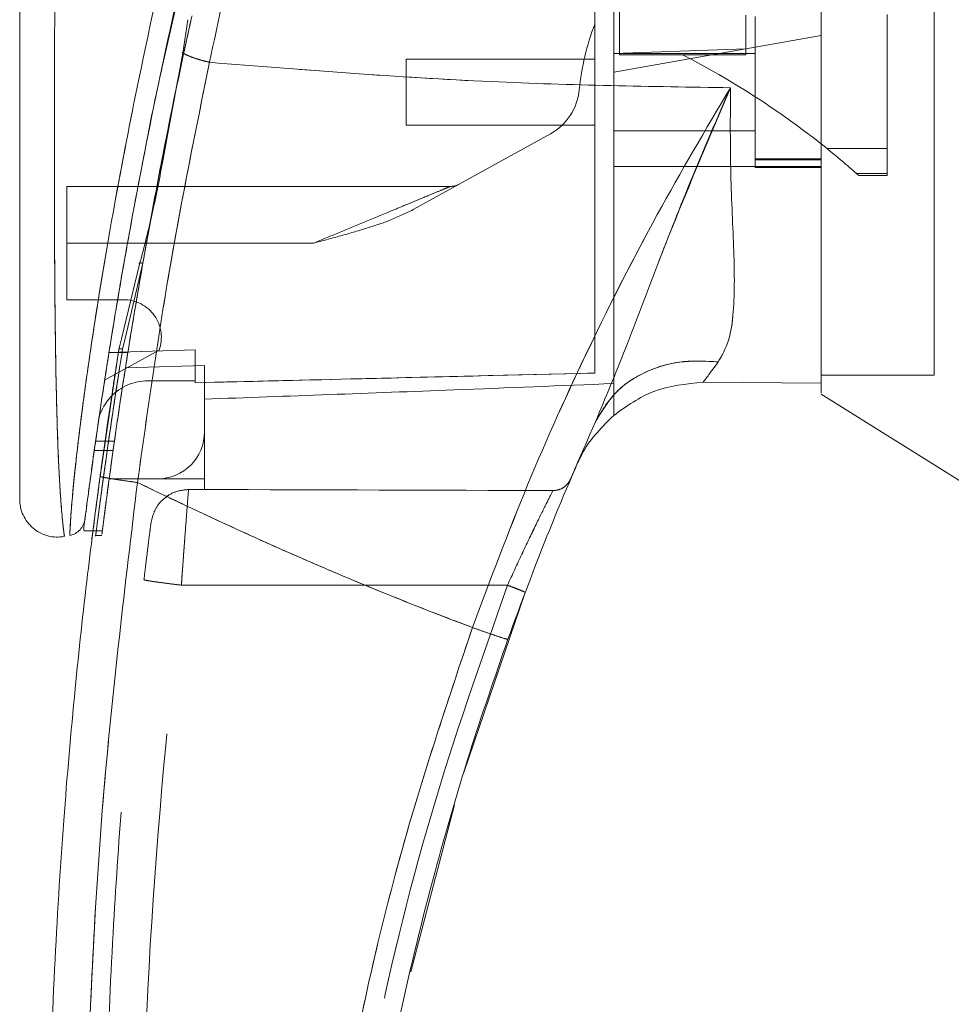
# Model space of a CAD drawing. Units: inches. Extents: x 0 to 23.4, y 0 to 16.5.
# Drawn here: x 11.6 to 11.8, y 7.6 to 7.9 of the extents above; entities that cross this region are included whole.
import ezdxf

# ---------------------------------------------------------------- set-up
doc = ezdxf.new("R2010")
doc.units = ezdxf.units.IN
doc.header["$MEASUREMENT"] = 0
doc.linetypes.add('HIDDEN', pattern=[0.07500000000000001, 0.05, -0.025])

msp = doc.modelspace()

# ---------------------------------------------------------------- linework, layer by layer
at = {"color": 7, "linetype": 'HIDDEN', "lineweight": 0}
for p, q in [((11.6594345017, 7.862984202), (11.6648750447, 7.8871279104)), ((11.8385280618, 7.7915352883), (11.8385280618, 7.8799361998)), ((11.7654746934, 7.8772405295), (11.7654746934, 7.8657881623)), ((11.8275919288, 7.8440438109), (11.8275919288, 7.8751803706)), ((11.7947835298, 7.8750143172), (11.7947835298, 7.8671882071)), ((11.7969707564, 7.874649899), (11.7969707564, 7.8396542734)), ((11.8122813426, 7.8702735436), (11.7969707564, 7.8675738742)), ((11.6644815982, 7.8663770143), (11.6642552882, 7.8663730772)), ((11.7969707564, 7.8675738742), (11.7641623575, 7.8617888683)), ((11.7947835298, 7.8671882071), (11.7641623575, 7.8660944749)), ((11.7969707564, 7.8661197153), (11.7641623575, 7.8661197153)), ((11.7947835298, 7.867268343), (11.7947835298, 7.8657881623)), ((11.7160433724, 7.8648073793), (11.7160433724, 7.8494967931)), ((11.7597879043, 7.8648073793), (11.7160433724, 7.8648073793)), ((11.7654746934, 7.8657881623), (11.7801291116, 7.8657881623)), ((11.7947835298, 7.8657881623), (11.7801291116, 7.8657881623)), ((11.7160433724, 7.8494967931), (11.7597879043, 7.8494967931)), ((11.7641623575, 7.8481844572), (11.7969707564, 7.8481844572)), ((11.660478842, 7.8468700839), (11.6594386868, 7.8418010178)), ((11.6596478775, 7.8416282534), (11.6605952485, 7.8467095502)), ((11.7494635613, 7.847480728), (11.7176460026, 7.8299012725)), ((11.8136513258, 7.8440438109), (11.8275919288, 7.8440438109)), ((11.8275919288, 7.8440438109), (11.8275919288, 7.8382909024)), ((11.8122813426, 7.841722029), (11.7969707564, 7.841722029)), ((11.7969707564, 7.8414922784), (11.8122813426, 7.8414922784)), ((11.7641623575, 7.8399166023), (11.7969707564, 7.8399166023)), ((11.8122813426, 7.8399166023), (11.7969707564, 7.8399166023)), ((11.7969707564, 7.8396542734), (11.8122813426, 7.8396542734)), ((11.8122813426, 7.8399166023), (11.8122813429, 7.7896974917)), ((11.8275919288, 7.8382909024), (11.820465466, 7.8382909024)), ((11.820465466, 7.8382909024), (11.8210044943, 7.8378124701)), ((11.8210044943, 7.8378124701), (11.8275919288, 7.8378124701)), ((11.8275919288, 7.8382909024), (11.8275919288, 7.8378124701)), ((11.7262526962, 7.8352798203), (11.6373032149, 7.8352798203)), ((11.6373032149, 7.8221564607), (11.6373032149, 7.8352798203)), ((11.654926104, 7.8174725281), (11.6569495135, 7.8283813144)), ((11.694582905, 7.8221564607), (11.6373032149, 7.8221564607)), ((11.6373032149, 7.8221564607), (11.6373032149, 7.8090331011)), ((11.694582905, 7.8221564607), (11.6513945185, 7.8221564607)), ((11.654926104, 7.8174725281), (11.6508170005, 7.8000646518)), ((11.6373032149, 7.8090331011), (11.6504825068, 7.8090331011)), ((11.6508170005, 7.8000646518), (11.6502465276, 7.7976478904)), ((11.6493826062, 7.7974703182), (11.6496265532, 7.7984747328)), ((11.6587232811, 7.7973459979), (11.6460786725, 7.7903597506)), ((11.6514606249, 7.7967860118), (11.6470861717, 7.7967860118)), ((11.6670494966, 7.7973817682), (11.647086224, 7.7967863412)), ((11.6470867938, 7.7967899168), (11.651461247, 7.7967899168)), ((11.6670494966, 7.7973855571), (11.6470868213, 7.7967900903)), ((11.6488250753, 7.7938969419), (11.649382605, 7.7974703109)), ((11.6670494966, 7.7973817682), (11.6670494966, 7.7902229524)), ((11.6670494966, 7.7902229524), (11.6670494966, 7.7973817682)), ((11.6692367232, 7.7937450594), (11.6508991049, 7.7932301206)), ((11.6692367232, 7.7784119287), (11.6692367232, 7.7937450594)), ((11.8122813426, 7.7915352883), (11.8385280618, 7.7915352883)), ((11.6561133636, 7.7902229524), (11.6670494966, 7.7902229524)), ((11.6670494966, 7.7902229524), (11.6670494966, 7.7897762023)), ((11.7641623575, 7.7822018767), (11.7641623575, 7.7895816732)), ((11.6692367232, 7.7784119287), (11.6692367232, 7.7674757958)), ((11.6483516602, 7.7762247038), (11.643977207, 7.7762247038)), ((11.6436660715, 7.7740374772), (11.6480405247, 7.7740374772)), ((11.7562302066, 7.7720176143), (11.7553295783, 7.7702305157)), ((11.6471296386, 7.7674757958), (11.6583005902, 7.7674757958)), ((11.6692367232, 7.7674757958), (11.6583005902, 7.7674757958)), ((11.6692367232, 7.7674757958), (11.6692367232, 7.7650306748)), ((11.6597021196, 7.7627811171), (11.6609747829, 7.7637359731)), ((11.6655321863, 7.7650307673), (11.6692367232, 7.7650306748)), ((11.6434133273, 7.7554757176), (11.6456006159, 7.7554757176)), ((11.6439223661, 7.7543524362), (11.6454474109, 7.7543524362)), ((11.6638746624, 7.742842875), (11.7395261238, 7.7428409924))]:
    msp.add_line(p, q, dxfattribs=at)
at = {"color": 7, "linetype": 'Continuous', "lineweight": 15}
for p, q in [((11.6654067953, 7.8739435022), (11.6642283424, 7.8661959259)), ((11.6642283424, 7.8661959259), (11.6605952485, 7.8467095502)), ((11.8122916922, 7.8451293655), (11.8136513258, 7.8440438109)), ((11.654198065, 7.8172972307), (11.6499879039, 7.7999625387)), ((11.6493826062, 7.7974703182), (11.6450209809, 7.7680515069)), ((11.7848918463, 7.7898851977), (11.8122813432, 7.7896974917)), ((11.8122813432, 7.7896974917), (11.7848918521, 7.7898851977)), ((11.8122813426, 7.787156263), (11.8472769682, 7.7652885692)), ((11.6412851697, 7.7563301303), (11.6412851697, 7.7556171203)), ((11.6412851697, 7.7554757176), (11.6434133273, 7.7554757176)), ((11.7294349932, 7.6994059691), (11.7436188688, 7.7411820477)), ((11.7170709724, 7.6531996792), (11.7272571245, 7.6919017742))]:
    msp.add_line(p, q, dxfattribs=at)
at = {"color": 8, "linetype": 'Continuous', "lineweight": 15}
for p, q in [((11.6605952485, 7.8467095502), (11.6596478775, 7.8416282534)), ((11.6513945185, 7.8221564607), (11.6373032149, 7.8221564607)), ((11.6499879039, 7.7999625387), (11.6493826062, 7.7974703182))]:
    msp.add_line(p, q, dxfattribs=at)
at = {"color": 7, "linetype": 'HIDDEN', "lineweight": 0}
for centre, radius, start, end in [((11.8149421481, 7.8518337401), 0.059055118110237, 159.0583967888, 174.3279606244), ((11.691517855, 7.6924685129), 0.1946577911587822, 51.6515931818, 62.9211949845), ((11.7431170621, 7.8589674383), 0.0131233595800542, 298.9210012135, 354.3279606244), ((11.691517855, 7.6924685129), 0.1946577911587807, 48.5143602366, 51.1394860448), ((11.7262526962, 7.8396542735), 0.0043744531933516, 270, 298.9210012135), ((11.6504825068, 7.8002841947), 0.0087489063867023, 340.3766237672, 90), ((11.6561133636, 7.7784119287), 0.0118110236220474, 90, 136.285242421), ((11.6583005902, 7.7784119287), 0.0109361329833764, 270, 0)]:
    msp.add_arc(centre, radius, start, end, dxfattribs=at)
at = {"color": 7, "linetype": 'Continuous', "lineweight": 15}
for centre, radius, start, end in [((11.6561133636, 7.7784119287), 0.0118110236220494, 136.285242421, 163.7194762092), ((12.3984580705, 7.4940724712), 0.6999125109361335, 156.7614146377, 157.0041174294)]:
    msp.add_arc(centre, radius, start, end, dxfattribs=at)
at = {"color": 7, "linetype": 'HIDDEN', "lineweight": 0}
msp.add_ellipse((11.4777617046, 7.7434200557), major_axis=(1.253014499517256, -3.119120880068493e-05), ratio=0.0174557166, start_param=1.351732473559469, end_param=1.417384202993902, dxfattribs=at)
at = {"color": 7, "linetype": 'Continuous', "lineweight": 15}
for points, knots in [([(11.81228134260589, 7.78739335594221), (11.81228134260589, 7.787374613003269), (11.81228134260589, 7.787303588736368), (11.81228134260589, 7.790945456647205), (11.81228134260589, 7.797492616294229), (11.81228134260591, 7.80632612938731), (11.81228134260573, 7.818596743845455), (11.81228134260667, 7.837513793662919), (11.81228134260563, 7.862092317245787), (11.81228134260593, 7.888643328960559), (11.81228134260588, 7.912704108975769), (11.81228134260589, 7.933788959408432), (11.81228134260589, 7.955172819437506), (11.81228134260589, 7.980323858572245), (11.81228134260589, 8.003565468273814), (11.81228134260589, 8.024478672528886), (11.81228134260589, 8.038609695442128), (11.81228134260589, 8.04711067150152), (11.81228134260589, 8.050743421718424)], [0, 0, 0, 0, 0.0186806193029134, 0.0707881136233297, 0.1082303664085666, 0.1467181347316018, 0.2060979821000007, 0.2670498805341548, 0.3655818979061269, 0.4667433282261196, 0.534697658661728, 0.6031382011936978, 0.673057126829812, 0.7434755598906463, 0.8499752422943629, 0.9043454080470942, 0.9591236068379433, 1, 1, 1, 1]), ([(11.81228134291732, 7.789697491726131), (11.81228134278613, 7.791045274669652), (11.81228134251811, 7.79379882791966), (11.81228134262488, 7.799955617614091), (11.81228134259431, 7.809463390582023), (11.81228134260944, 7.822729130758957), (11.812281342605, 7.840213698288731), (11.81228134260608, 7.856264682365833), (11.81228134260586, 7.872370479611666), (11.81228134260593, 7.887465599720687), (11.81228134260591, 7.901602046675533), (11.81228134260592, 7.916735624152418), (11.81228134260591, 7.933231777971344), (11.81228134260591, 7.950706421806499), (11.81228134260591, 7.964800987442115), (11.81228134260592, 7.975988401812726), (11.81228134260591, 7.986265742779241), (11.81228134260592, 7.997307095818778), (11.81228134260591, 8.010176924040422), (11.81228134260591, 8.023059475752545), (11.81228134260591, 8.036454360943397), (11.81228134260592, 8.044362624090496), (11.81228134260592, 8.048961727016426)], [0, 0, 0, 0, 0.0384512056473781, 0.0785567459404211, 0.1119521706937351, 0.1872322490785019, 0.2531623424475059, 0.3201291233723129, 0.3674800878645505, 0.4287008635042057, 0.4811870063037544, 0.5162244535099023, 0.5868313042344887, 0.652473208140362, 0.697373039058857, 0.7333647649711177, 0.7692862644038332, 0.8052858829391569, 0.8501860387908489, 0.9069904328041327, 0.9459096688270003, 1, 1, 1, 1]), ([(11.7009646976116, 7.983105688474217), (11.69911074879594, 7.976970889802148), (11.69580841185176, 7.966043310718681), (11.69019693684531, 7.946334562395958), (11.6838815067915, 7.92279578127984), (11.67677125818508, 7.893917864036342), (11.67253500166852, 7.874052970035928), (11.6704040914928, 7.864060585344494)], [0, 0, 0, 0, 0.1567788205003649, 0.2792614804836051, 0.4975939642090584, 0.7472810888990276, 1, 1, 1, 1]), ([(11.6890947193046, 7.977289600244214), (11.68515122993118, 7.964091141324145), (11.67775499596881, 7.939336696498326), (11.6682459393131, 7.902459761892517), (11.66009498068281, 7.867126102744429), (11.65417103030366, 7.837683470657629), (11.64997432097735, 7.814389146153136), (11.64694815797517, 7.796207018259863), (11.64463233387496, 7.78091662581385), (11.64296692362648, 7.76909669229985), (11.64186877828284, 7.760888518098041), (11.64147819249921, 7.757837523202753), (11.64128521728017, 7.756330129864585)], [0, 0, 0, 0, 0.1709125625162395, 0.3205560304024686, 0.4711867319252673, 0.6221343847154395, 0.6986696971380494, 0.775166135324641, 0.8646581421546089, 0.9093740505267569, 0.9552247849669793, 1, 1, 1, 1]), ([(11.6263670818885, 7.949401895730152), (11.6263670818885, 7.93810552310828), (11.6263670818885, 7.91561114311091), (11.6263670818885, 7.882061535158303), (11.6263670818885, 7.851615030327902), (11.6263670818885, 7.82426671199961), (11.6263670818885, 7.805193115496388), (11.6263670818885, 7.791966678116603), (11.6263670818885, 7.784412490394641), (11.6263670818885, 7.777881470759335), (11.6263670818885, 7.772414214657309), (11.6263670818885, 7.768526924897571), (11.6263670818885, 7.76595788821478), (11.6263670818885, 7.764287200853282), (11.6263670818885, 7.763065943966813), (11.6263670818885, 7.762847791528854), (11.6263670818885, 7.762742846422222)], [0, 0, 0, 0, 0.1673812452370535, 0.3333049874351158, 0.4982233871013748, 0.6225731334387641, 0.747945130069599, 0.7937031592244014, 0.8353933925080125, 0.8732408891939462, 0.9069072664058012, 0.936466203437959, 0.9530877672109579, 0.9682155393128672, 0.9847096661067204, 1, 1, 1, 1]), ([(11.65522125734976, 7.819063785388941), (11.65528426615832, 7.819435611865911), (11.65648645337772, 7.826529938019035), (11.66005778650313, 7.845056581184151), (11.66361996835487, 7.863308463096446), (11.66631205825196, 7.874724642343177), (11.66634599518251, 7.874868556587139)], [0, 0, 0, 0, 0.0205576004821676, 0.3922322152379875, 0.9923383787729163, 0.9999999999999999, 0.9999999999999999, 0.9999999999999999, 0.9999999999999999]), ([(11.65694951351761, 7.828381314414657), (11.65776176533174, 7.832845689239882), (11.66004734351152, 7.84540789902427), (11.66274356408613, 7.858158037170107), (11.66448159820604, 7.866377014259617)], [0, 0, 0, 0, 0.35538133034317, 1, 1, 1, 1]), ([(11.6642286112097, 7.866195919722591), (11.66461663722244, 7.865998661361898), (11.66539270321511, 7.865604137540099), (11.6669059549762, 7.865031673797066), (11.66858874175845, 7.864499169445778), (11.66979896971441, 7.864206781301296), (11.6704040914928, 7.864060585344494)], [0, 0, 0, 0, 0.2499961927882905, 0.500001384315234, 0.7499974694643866, 1, 1, 1, 1]), ([(11.65368927247106, 7.766637546841495), (11.65601595660379, 7.783139485345929), (11.6606676374446, 7.816131394345427), (11.66715939178411, 7.848088052500148), (11.6704040914928, 7.864060585344494)], [0, 0, 0, 0, 0.5001813779459158, 0.9999999999999999, 0.9999999999999999, 0.9999999999999999, 0.9999999999999999]), ([(11.67040408812701, 7.864060578384042), (11.69219294740027, 7.862316433279233), (11.7324656906285, 7.859092698292566), (11.77275607845304, 7.858462251871318), (11.79124806070589, 7.858172897395908)], [0, 0, 0, 0, 0.5410324086883436, 1, 1, 1, 1]), ([(11.64153889027876, 7.758306477160793), (11.6415814835156, 7.758637459872056), (11.64165071768398, 7.759175463425135), (11.64196992236985, 7.761618952708259), (11.64230900705635, 7.764177598626111), (11.64274450335568, 7.767409339148831), (11.64327271216047, 7.771249705169785), (11.64404576651627, 7.776740660641145), (11.64510760504828, 7.784026518500101), (11.6464816317366, 7.793028705391456), (11.64842952363814, 7.805194619223558), (11.651082346288, 7.820790060577034), (11.65466939967359, 7.839838015611837), (11.65739487311948, 7.854004892172045), (11.65915745197191, 7.861764511450207), (11.65943450174444, 7.862984201992224)], [0, 0, 0, 0, 0.0506827948726419, 0.0823835287869727, 0.1172331725334476, 0.1548204737161728, 0.1958955483997935, 0.2407864031551396, 0.320555228251249, 0.4031003089444532, 0.4860804003312208, 0.6431510574629616, 0.8061110034802826, 0.9695236883693538, 0.9999999999999999, 0.9999999999999999, 0.9999999999999999, 0.9999999999999999]), ([(11.79124806121398, 7.85817289879961), (11.78550566674575, 7.848476437224647), (11.77403550146389, 7.82910820720677), (11.75833082352302, 7.798195931290995), (11.74383119644807, 7.766217835978019), (11.73553703137515, 7.74410693653057), (11.7313790548128, 7.733022445099945)], [0, 0, 0, 0, 0.2506150492841729, 0.5005918791047739, 0.7496399886578828, 1, 1, 1, 1]), ([(11.75994192164974, 7.780733683414304), (11.76228331067594, 7.786366293179996), (11.76724826275233, 7.798310330347153), (11.77439926297784, 7.817488137084234), (11.78238282410155, 7.837749055510521), (11.78827079525394, 7.85131383651156), (11.79124806117693, 7.85817289868799)], [0, 0, 0, 0, 0.2213048010483228, 0.4692802943834793, 0.7316403811604257, 0.9999999999999999, 0.9999999999999999, 0.9999999999999999, 0.9999999999999999]), ([(11.79124806117693, 7.85817289868799), (11.79120987276107, 7.851424823367864), (11.7911351588987, 7.83822252735053), (11.79212830579391, 7.820322212376754), (11.79227404744362, 7.807553117309991), (11.79103126666638, 7.799260805188821), (11.78928060857727, 7.796146973934569), (11.7884173514872, 7.794611530249562)], [0, 0, 0, 0, 0.2704042196898533, 0.5290332996186009, 0.7720006221019571, 0.8875725187417357, 1, 1, 1, 1]), ([(11.65964787750898, 7.841628253438806), (11.65887298869119, 7.837516429653516), (11.65732263604582, 7.829289730885248), (11.65523984614616, 7.821295719054155), (11.65419806495368, 7.817297230690357)], [0, 0, 0, 0, 0.4998145551590856, 1, 1, 1, 1]), ([(11.75994192164974, 7.780733683414305), (11.76147293683236, 7.783291344667969), (11.76453495777078, 7.788406651427194), (11.77216233096539, 7.792929023222044), (11.78033770797402, 7.795095245905549), (11.78572413155237, 7.79477276912667), (11.7884173514872, 7.794611530249562)], [0, 0, 0, 0, 0.2797683801994715, 0.5595350378012534, 0.7797668528044109, 1, 1, 1, 1]), ([(11.7884173514872, 7.794611530249562), (11.78773908151637, 7.79368950686682), (11.78641474551514, 7.791889237339557), (11.78539117255677, 7.790541949975989), (11.78489183121331, 7.789884687319093)], [0, 0, 0, 0, 0.512158523364529, 1, 1, 1, 1]), ([(11.76416266372912, 7.782201517117528), (11.7671521267944, 7.784340491620106), (11.77335293507365, 7.788777198317961), (11.78095486728364, 7.789506819253936), (11.78489184251657, 7.789884683654066)], [0, 0, 0, 0, 0.4821086107882332, 1, 1, 1, 1]), ([(11.76416266383717, 7.782201518087697), (11.76151320110047, 7.779583006907255), (11.7583942693279, 7.776500511122594), (11.75651333005332, 7.772604109929415), (11.75623020659563, 7.772017614345385)], [0, 0, 0, 0, 0.8494776192303729, 0.9999999999999999, 0.9999999999999999, 0.9999999999999999, 0.9999999999999999]), ([(11.739614598063, 7.73029863774375), (11.74276858138701, 7.73883032445111), (11.74908194059721, 7.755908285023196), (11.75631986675086, 7.772453838805385), (11.75994192096867, 7.780733681897262)], [0, 0, 0, 0, 0.4995729244922474, 0.9999999999999999, 0.9999999999999999, 0.9999999999999999, 0.9999999999999999]), ([(11.64588552839653, 7.406355599351242), (11.64492866497113, 7.413351589070443), (11.64287994343208, 7.428330565635214), (11.64012237846166, 7.452346090363434), (11.63751885023277, 7.479382408012562), (11.63529523230614, 7.509451276031968), (11.63364542596368, 7.542550154990386), (11.63281028757872, 7.578257122823188), (11.63298988661827, 7.615715355811678), (11.63424002521159, 7.652606158781925), (11.63636040970732, 7.687029699584303), (11.63901125902407, 7.717525866249406), (11.64187197411298, 7.744108004770143), (11.64402746957147, 7.760497334498567), (11.64502098087903, 7.768051506948537)], [0, 0, 0, 0, 0.0583802047023566, 0.1249967128572526, 0.1998494383445611, 0.2829382843165068, 0.3742631432182457, 0.4738238967999863, 0.5782087058246996, 0.6839305419269012, 0.7789707847665465, 0.8633292273085401, 0.9370056858401152, 1, 1, 1, 1]), ([(11.64502098087903, 7.768051506948536), (11.64518069735193, 7.767995992546058), (11.64550012763649, 7.767884964666093), (11.64782169320696, 7.767492257485324), (11.65068341440532, 7.767056199102519), (11.65268731431755, 7.766777098356318), (11.65368927247106, 7.766637546841495)], [0, 0, 0, 0, 0.2796187071857459, 0.5592327552908625, 0.7796145745889693, 1, 1, 1, 1]), ([(11.65454805633844, 7.407352945294848), (11.65156406692232, 7.431168487591682), (11.64559055470795, 7.47884373470652), (11.64163565465868, 7.550885923213212), (11.64146310618549, 7.623042694982914), (11.64507346506891, 7.695103746389981), (11.65081912082032, 7.742807759815538), (11.65368927247106, 7.766637546841493)], [0, 0, 0, 0, 0.1997508793288404, 0.3998721681292541, 0.6001213221747473, 0.8002469175121609, 1, 1, 1, 1]), ([(11.73137905465736, 7.73302244515564), (11.7269611786811, 7.734710262369461), (11.71814896348018, 7.738076904753263), (11.7050725816271, 7.743389145696285), (11.69215291715846, 7.748874381255619), (11.67959362687151, 7.754461545079), (11.66678374830679, 7.76038634739111), (11.65824482318081, 7.764462762875325), (11.65368927247106, 7.766637546841493)], [0, 0, 0, 0, 0.1675427268037065, 0.3341928501120564, 0.4999966719104195, 0.6647808473051023, 0.8211592411869928, 1, 1, 1, 1]), ([(11.6263670818885, 7.762905294058466), (11.62640229188326, 7.762256957407626), (11.62647278721476, 7.76095889680155), (11.62710926000647, 7.759097787318607), (11.62810945069154, 7.757417069800586), (11.62945555472477, 7.755995263661798), (11.63107882439117, 7.754906844026946), (11.6328955109645, 7.754208197893352), (11.63482676998919, 7.753903879583341), (11.63610937821387, 7.754064510211139), (11.6367506217483, 7.754144817938412)], [0, 0, 0, 0, 0.1242439843094372, 0.2487538246765685, 0.3735295496707298, 0.4985528316573965, 0.623781107609696, 0.7491528018436456, 0.8745882484965379, 0.9999999999999999, 0.9999999999999999, 0.9999999999999999, 0.9999999999999999]), ([(11.64152115927478, 7.758169836723423), (11.64142207055253, 7.757701674011312), (11.64122234526608, 7.756758035525888), (11.64064896358574, 7.756040283671281), (11.6403600509332, 7.755678626507667)], [0, 0, 0, 0, 0.4961250726230192, 1, 1, 1, 1]), ([(11.63799269704436, 7.754380909819784), (11.63843857154846, 7.754503598637331), (11.6393303069302, 7.754748972522907), (11.64001680635956, 7.755368744756677), (11.64036005082909, 7.755678626138242)], [0, 0, 0, 0, 0.5000076404186439, 0.9999999999999999, 0.9999999999999999, 0.9999999999999999, 0.9999999999999999]), ([(11.64313008506427, 7.753623049741662), (11.64312851739736, 7.753610599219004), (11.64306551128971, 7.753110200207415), (11.64316297756509, 7.753904224302893), (11.64334605464471, 7.755333142659141), (11.64336432174917, 7.755475717584024)], [0, 0, 0, 0, 0.022454333979408, 0.9024622370530032, 1, 1, 1, 1]), ([(11.73137905465735, 7.73302244515564), (11.72598884251363, 7.716949338735562), (11.715190919897, 7.684750947520985), (11.70343116263932, 7.635067530044614), (11.69499403019048, 7.584640807232936), (11.69035070933037, 7.533724083518249), (11.68910953333847, 7.482682960348455), (11.69137813389209, 7.448797655102171), (11.69251060279435, 7.43188235708997)], [0, 0, 0, 0, 0.1661584937782476, 0.3328563904494379, 0.4999953682748156, 0.6671284348396362, 0.8338329348503397, 1, 1, 1, 1]), ([(11.73137905465736, 7.73302244515564), (11.73258074878688, 7.7325961466439), (11.73498411764369, 7.731743556503323), (11.73768262643881, 7.730837366908614), (11.73930513194897, 7.730330802316783), (11.73951144214645, 7.73030935932476), (11.739614598063, 7.730298637743749)], [0, 0, 0, 0, 0.2796246743494415, 0.5592448339517178, 0.7796206698334149, 1, 1, 1, 1]), ([(11.6990855060344, 7.521559541167579), (11.69990962872746, 7.535988719082215), (11.70149877510631, 7.563812338096525), (11.70685523889424, 7.603724716690571), (11.71365778295985, 7.640237832386644), (11.72164626241318, 7.673318562524101), (11.73019445340211, 7.703038357842117), (11.73658739319542, 7.721538427048416), (11.739614598063, 7.73029863774375)], [0, 0, 0, 0, 0.2030768873960358, 0.391590843147591, 0.5655409443265456, 0.7249263416096616, 0.8697462600077686, 1, 1, 1, 1])]:
    msp.add_open_spline(points, degree=3, knots=knots, dxfattribs=at)
at = {"color": 7, "linetype": 'HIDDEN', "lineweight": 0}
for points, knots in [([(11.6704040914928, 7.864060585344476), (11.67253513973286, 7.874053253278061), (11.6767716707218, 7.893918710364781), (11.68446718638126, 7.925177913431532), (11.69149777859249, 7.951097386964423), (11.69720725795848, 7.970734992607768), (11.69981413947368, 7.979317682216242), (11.70096469827672, 7.983105690618324)], [0, 0, 0, 0, 0.2527307493872161, 0.5024295703425509, 0.7803158341021501, 0.903041411936427, 1, 1, 1, 1]), ([(11.63799731490617, 7.754501704250573), (11.63799713813779, 7.754498897761872), (11.63799669812346, 7.754491911810297), (11.63805880537854, 7.756054592923682), (11.63828077790173, 7.759761622431256), (11.63879087327714, 7.765626629305361), (11.63967994033128, 7.774091738684679), (11.64110145031411, 7.785538299017773), (11.64381142853195, 7.804515056098023), (11.64787007479133, 7.829014954514567), (11.654239360523, 7.862124037823759), (11.66239182530241, 7.898695730753465), (11.67248765219311, 7.938400233698195), (11.680214753681, 7.964425079963847), (11.68406733981791, 7.977400574344943)], [0, 0, 0, 0, 0.0126764215467293, 0.0315543287362903, 0.067238983535713, 0.1008464068787629, 0.1335091756865684, 0.197388876436075, 0.2601754875831557, 0.3846564132948369, 0.5085908252802571, 0.673370087584299, 0.8371485252982613, 1, 1, 1, 1]), ([(11.75978790428571, 7.792032829478616), (11.75978790428571, 7.794317460960031), (11.75978790428571, 7.798939392929406), (11.7597879042857, 7.808441406439569), (11.75978790428571, 7.820110908726696), (11.75978790428571, 7.838722397249854), (11.75978790428571, 7.860855108015865), (11.75978790428566, 7.886287010346672), (11.75978790428577, 7.917883406776268), (11.75978790428573, 7.941784783367491), (11.75978790428571, 7.957764084260029)], [0, 0, 0, 0, 0.0525570282289581, 0.1063256857671256, 0.1903497469423784, 0.2752273285120541, 0.4482369068515086, 0.5852591842600429, 0.7227244103773146, 1, 1, 1, 1]), ([(11.76416235747906, 7.789581673215261), (11.76416235747906, 7.791866147804499), (11.76416235747905, 7.796494878829112), (11.76416235747906, 7.805877130948775), (11.76416235747905, 7.817169048903912), (11.76416235747906, 7.834898493062018), (11.76416235747905, 7.856739628108212), (11.76416235747906, 7.882522121525024), (11.76416235747906, 7.915760586295414), (11.76416235747906, 7.940930497093216), (11.76416235747906, 7.957764509668812)], [0, 0, 0, 0, 0.0529918024533369, 0.1073703341772423, 0.1864376822739542, 0.2663078035223271, 0.4291438567390944, 0.5707642568940142, 0.7129207188937673, 1, 1, 1, 1]), ([(11.63672716949622, 7.754311345998515), (11.63672958356323, 7.754293686840406), (11.63673641350035, 7.754243725120655), (11.6365114648816, 7.755870882221946), (11.63611408686921, 7.759568108862935), (11.63570763859378, 7.765163899498634), (11.63530716987458, 7.772810832037578), (11.63496448333877, 7.782906216812802), (11.63462414995427, 7.799399468849666), (11.63443374005555, 7.820531355053101), (11.63439060374912, 7.84903408857084), (11.63450094087964, 7.880571015871998), (11.63472036884971, 7.915064380837666), (11.63491669946456, 7.938059058910556), (11.63501482289225, 7.94955149289945)], [0, 0, 0, 0, 0.012952327715161, 0.0366450406872422, 0.0779980074669476, 0.1144070383598602, 0.1486561053402071, 0.2136699028162437, 0.2763599755795168, 0.3992688906266861, 0.5205773122137978, 0.6811189127582772, 0.8406274776356747, 1, 1, 1, 1]), ([(11.66614326396517, 7.873989357275913), (11.66602795651347, 7.873467583375245), (11.66568984168904, 7.871937591269663), (11.66513424882211, 7.869399852977534), (11.66469915181974, 7.867384642951788), (11.66448159820604, 7.866377014259617)], [0, 0, 0, 0, 0.2055638010543855, 0.6027725656729229, 1, 1, 1, 1]), ([(11.66422854101654, 7.866195921326637), (11.66461667962448, 7.865998672131282), (11.66539297517033, 7.86560416442541), (11.66690580904048, 7.865031645873978), (11.66858883137431, 7.864499215381469), (11.66979900095135, 7.864206796283547), (11.6704040914928, 7.864060585344477)], [0, 0, 0, 0, 0.249993883448461, 0.4999995729444715, 0.7499974095602991, 1, 1, 1, 1]), ([(11.6704040914928, 7.864060585344477), (11.66715939178411, 7.848088052500134), (11.6606676374446, 7.816131394345418), (11.65601595660379, 7.783139485345926), (11.65368927247106, 7.766637546841493)], [0, 0, 0, 0, 0.4998186220540822, 1, 1, 1, 1]), ([(11.79124806070589, 7.858172897395908), (11.77275607845304, 7.858462251871318), (11.7324656906285, 7.859092698292566), (11.69219294740027, 7.862316433279233), (11.67040408812701, 7.864060578384042)], [0, 0, 0, 0, 0.4589675913116513, 1, 1, 1, 1]), ([(11.73137905465736, 7.73302244515564), (11.73553661851899, 7.744105895678487), (11.74382940988569, 7.766213251300196), (11.75832540300876, 7.798184271474632), (11.77402990170608, 7.829098181325887), (11.7855018048568, 7.848469726010951), (11.79124806108459, 7.858172898869546)], [0, 0, 0, 0, 0.2503363298439198, 0.4993277371053433, 0.749214139019278, 1, 1, 1, 1]), ([(11.79124806117693, 7.85817289868799), (11.78546003948661, 7.844546936739685), (11.77696738095474, 7.824553811594913), (11.76725630428436, 7.798305518656469), (11.76228588766414, 7.78636475122627), (11.75994192164974, 7.780733683414305)], [0, 0, 0, 0, 0.5306994849411947, 0.7786856632176752, 1, 1, 1, 1]), ([(11.7884173514872, 7.794611530249562), (11.78928060857727, 7.796146973934569), (11.79103126666638, 7.799260805188821), (11.79227404744362, 7.807553117309991), (11.79212830579391, 7.820322212376755), (11.7911351588987, 7.838222527350531), (11.79120987276107, 7.851424823367864), (11.79124806117693, 7.85817289868799)], [0, 0, 0, 0, 0.1124274812582635, 0.227999377898043, 0.4709667003813938, 0.7295957803101353, 1, 1, 1, 1]), ([(11.69458290498424, 7.822156460680486), (11.69650536187748, 7.822953194999423), (11.70040497445072, 7.824569332754496), (11.7063175192796, 7.827017733095355), (11.71188951100937, 7.829332734594009), (11.71689860548049, 7.831401828170087), (11.72090278983606, 7.833065725385006), (11.72392512420264, 7.834314365748072), (11.72553628427592, 7.83498400949762), (11.72616698831271, 7.835244700756224), (11.72622464369523, 7.835268325527069), (11.72625269616862, 7.835279820260539)], [0, 0, 0, 0, 0.1597772292400382, 0.3241005269119147, 0.4938142581839126, 0.6312823561000321, 0.7585568622884274, 0.8585292225239128, 0.9351285718365152, 0.9684365286948639, 1, 1, 1, 1]), ([(11.72625269616862, 7.835279820260539), (11.72622463482528, 7.835268325940365), (11.7261669607748, 7.835244701839622), (11.72553624289777, 7.834984018064998), (11.72392519508151, 7.834314383363214), (11.72090285099416, 7.833065754219691), (11.71689876722612, 7.831401894764777), (11.71188961018224, 7.82933277284715), (11.70631761773256, 7.827017774705958), (11.70040497458147, 7.824569332607925), (11.69650536192065, 7.822953194951024), (11.69458290498424, 7.822156460680486)], [0, 0, 0, 0, 0.0315628718156745, 0.0648706884896364, 0.1414703986307377, 0.2414367476173143, 0.3687173735220135, 0.5061772640108012, 0.6758993357325911, 0.8402227030455381, 1, 1, 1, 1]), ([(11.71764600262534, 7.82990127251492), (11.71580965614765, 7.829021392016659), (11.71213977809368, 7.82726297977262), (11.70632055424917, 7.825410036610911), (11.70047089155049, 7.823719435070191), (11.69654565287615, 7.822677474893746), (11.69458290498424, 7.822156460680487)], [0, 0, 0, 0, 0.2503097222416022, 0.5002357493566771, 0.7501015069955292, 1, 1, 1, 1]), ([(11.64560061585239, 7.755866346419738), (11.64558759794557, 7.755763964780252), (11.64554846978652, 7.755456234426441), (11.64589715979449, 7.758199250029114), (11.6466280453201, 7.763810248766532), (11.64773804980104, 7.7719473130452), (11.64943715200067, 7.783826097547196), (11.65183755550182, 7.799501797054278), (11.65411296774928, 7.812656498574029), (11.65522125734976, 7.819063785388941)], [0, 0, 0, 0, 0.0405019111742206, 0.1217373302309517, 0.2516521047291747, 0.37596183086416, 0.5006339881520225, 0.7567727964997832, 1, 1, 1, 1]), ([(11.64544741093297, 7.754657116600002), (11.64544517696265, 7.754639678064501), (11.64543968230491, 7.754596786364776), (11.64584067931602, 7.757764632615595), (11.6466553465556, 7.764028045841431), (11.64788320206996, 7.772997576424175), (11.64959148136085, 7.784838930134204), (11.65187412401374, 7.79968675979814), (11.65390502265412, 7.811522057943677), (11.65492610396367, 7.817472528089763)], [0, 0, 0, 0, 0.054591286250754, 0.1342723451211947, 0.2722583936398335, 0.4080861499199949, 0.544308926575145, 0.7708907629609743, 1, 1, 1, 1]), ([(11.65411147383063, 7.817379905676301), (11.6540983748877, 7.817403009451556), (11.65407157700359, 7.817450275272547), (11.65410081582557, 7.817505074339821), (11.65418234307678, 7.817543210255628), (11.65432015463528, 7.8175582377335), (11.65449815786354, 7.817550873872577), (11.65470415717383, 7.817524041923472), (11.65485215143585, 7.817489692466069), (11.65492610396366, 7.817472528089766)], [0, 0, 0, 0, 0.1375317080865852, 0.2813630683091978, 0.425021138725078, 0.5686792091407826, 0.7125105693627599, 0.8563419295846211, 1, 1, 1, 1]), ([(11.6502465275825, 7.797647890445972), (11.64950503997144, 7.792936158742355), (11.64802520870824, 7.78353267340461), (11.64643674875543, 7.772464044712103), (11.64534433149076, 7.76453682061436), (11.64463864335031, 7.759263668193848), (11.64416273011017, 7.755644743589976), (11.6439345770552, 7.753902595262947), (11.64399574703093, 7.754369104704678), (11.64399683551121, 7.754377405939415)], [0, 0, 0, 0, 0.2517265494732747, 0.5023857609033459, 0.6278271712563184, 0.7517868396865897, 0.8756962352904912, 0.9977880946507872, 0.9999999999999999, 0.9999999999999999, 0.9999999999999999, 0.9999999999999999]), ([(11.64758926713205, 7.780300537521823), (11.64774451710605, 7.781381399544404), (11.64852872452847, 7.786841110737205), (11.64948198478354, 7.792838115782408), (11.65024652758252, 7.797647890446059)], [0, 0, 0, 0, 0.1979705490661966, 1, 1, 1, 1]), ([(11.6502465275825, 7.797647890445972), (11.65012433190061, 7.797659233087893), (11.6498799763198, 7.797681915050235), (11.6496004162788, 7.79764243254847), (11.6494280525632, 7.797568331818919), (11.64939775393183, 7.797502987188418), (11.6493826061735, 7.797470318231895)], [0, 0, 0, 0, 0.2796757720032285, 0.5592696456361685, 0.7796574764505767, 1, 1, 1, 1]), ([(11.65024652758252, 7.797647890446059), (11.65012433190063, 7.79765923308798), (11.64987997631981, 7.797681915050322), (11.64960041627881, 7.797642432548558), (11.64942805256321, 7.797568331819007), (11.64939775393184, 7.797502987188507), (11.64938260617351, 7.797470318231984)], [0, 0, 0, 0, 0.2796757720031829, 0.5592696456358531, 0.7796574764503961, 1, 1, 1, 1]), ([(11.64669868268001, 7.779890867260426), (11.64707906739517, 7.782490517776252), (11.64774645480384, 7.787051621185626), (11.64850071422324, 7.791838427819884), (11.64882507527974, 7.793896941929502)], [0, 0, 0, 0, 0.5699608806242595, 0.9999999999999999, 0.9999999999999999, 0.9999999999999999, 0.9999999999999999]), ([(11.78489184706638, 7.789884517116271), (11.7853920568074, 7.790542932441496), (11.78641596192921, 7.791890676734487), (11.78774009759325, 7.793690815623768), (11.7884173514872, 7.794611530249562)], [0, 0, 0, 0, 0.4885313398449017, 0.9999999999999999, 0.9999999999999999, 0.9999999999999999, 0.9999999999999999]), ([(11.66704949658667, 7.789778743413365), (11.67996068990899, 7.790088163048947), (11.71087377041695, 7.790829001937087), (11.74178632396773, 7.791591529022425), (11.75978790428574, 7.792035578154402)], [0, 0, 0, 0, 0.4176611683521738, 1, 1, 1, 1]), ([(11.66704949658667, 7.789776202259016), (11.6791032042142, 7.790064973809858), (11.71001628898507, 7.790805560831418), (11.74092884793431, 7.79156780280757), (11.75978790428571, 7.792032829478616)], [0, 0, 0, 0, 0.3899225107063548, 1, 1, 1, 1]), ([(11.76416235747906, 7.789581673215261), (11.75181185935697, 7.78908826210218), (11.72981685400989, 7.788209546121395), (11.69817458060904, 7.787015673217454), (11.6788826825859, 7.786320539209847), (11.66923672318334, 7.785972971831631)], [0, 0, 0, 0, 0.3903501984394234, 0.695174770850689, 1, 1, 1, 1]), ([(11.64336432174917, 7.755475717584024), (11.64349632596627, 7.756513745313077), (11.64376698542025, 7.758642101698431), (11.64444896355856, 7.763853133082576), (11.64534810102367, 7.770456185522021), (11.64611796935306, 7.775992542431854), (11.64662952549817, 7.77942661554355), (11.64669868268001, 7.779890867260426)], [0, 0, 0, 0, 0.2035032279369139, 0.4172599464317288, 0.6598124360215329, 0.9540101053472532, 1, 1, 1, 1]), ([(11.64399683551121, 7.754377405939415), (11.64403277639904, 7.754651856700402), (11.64410572035543, 7.755208869215988), (11.64463077254638, 7.759207571697054), (11.64532046312029, 7.764351344666289), (11.64627132726258, 7.771305988639673), (11.64709359818753, 7.776917743925448), (11.64758926713205, 7.780300537521823)], [0, 0, 0, 0, 0.1755873737272803, 0.3563639772521801, 0.5393070019639679, 0.7222920023613306, 1, 1, 1, 1]), ([(11.65368927247106, 7.766637546841493), (11.65241444520059, 7.766816033291823), (11.64986481190114, 7.767173003218496), (11.6470127274869, 7.767624214889384), (11.64531456747249, 7.767931958218746), (11.64511884361062, 7.768011657154588), (11.64502098087903, 7.768051506948536)], [0, 0, 0, 0, 0.2796187071857724, 0.5592327552908565, 0.779614574588906, 1, 1, 1, 1]), ([(11.65454805633844, 7.407352945294848), (11.65156406692229, 7.431168487591743), (11.64559055470794, 7.478843734706022), (11.64163565465893, 7.550885923212808), (11.64146310618513, 7.623042694982948), (11.64507346506917, 7.695103746390553), (11.65081912082044, 7.742807759816028), (11.65368927247106, 7.766637546841493)], [0, 0, 0, 0, 0.1997508793293658, 0.3998721681245747, 0.6001213221755017, 0.8002469175163064, 1, 1, 1, 1]), ([(11.65368927247106, 7.766637546841493), (11.6590078179902, 7.764099145552061), (11.66924874907411, 7.759211419655033), (11.68463471840454, 7.752172852452434), (11.69991586173059, 7.745531107600669), (11.71552253158417, 7.739097582738379), (11.72608236992807, 7.735051773294872), (11.73137905465735, 7.73302244515564)], [0, 0, 0, 0, 0.2087847347039616, 0.4020178208089227, 0.599387137556752, 0.7990575270422372, 1, 1, 1, 1]), ([(11.75006226570399, 7.764762937593543), (11.75055492250361, 7.764810270739944), (11.75153986536294, 7.764904901413049), (11.75285300450695, 7.765661540660077), (11.75372108042007, 7.766589414777796), (11.75405247991198, 7.76727116017108), (11.75416555567454, 7.767503776340075)], [0, 0, 0, 0, 0.2822972800618237, 0.5643821224349587, 0.851364214817545, 1, 1, 1, 1]), ([(11.66553218634757, 7.765030767325534), (11.66446529748687, 7.764915782868946), (11.66233264568612, 7.764685935302404), (11.65958390618069, 7.762910142517073), (11.65754539267111, 7.760360638468423), (11.65706148281872, 7.75827380377858), (11.65681944381438, 7.757230023851236)], [0, 0, 0, 0, 0.2501647934756279, 0.5000655803450264, 0.7499459277899918, 1, 1, 1, 1]), ([(11.66553218634757, 7.765030767325535), (11.66548157879628, 7.764394856500633), (11.66537589674067, 7.763066905207887), (11.66504513767787, 7.758708671332519), (11.66475852788171, 7.754917355768083), (11.66460893269266, 7.752909145962024), (11.66452608898824, 7.751790611520071), (11.66448260326196, 7.751202062403662), (11.66446034340683, 7.750900489683962), (11.66444908367958, 7.75074787598026), (11.66444342134248, 7.750671112755338), (11.66444058204897, 7.750632617053683), (11.66443916037049, 7.750613340687102), (11.66443844902324, 7.750603695375232), (11.6644380932226, 7.750598870937242), (11.66443791529053, 7.750596458272742), (11.66443782631655, 7.750595251829115), (11.66443778182758, 7.75059464857946), (11.66443775958259, 7.75059434694767), (11.66443774845998, 7.750594196130035), (11.66443774210416, 7.750594109947993), (11.6644322882924, 7.75052015854154), (11.66437960227943, 7.749817981014608), (11.66419237699972, 7.747292132736281), (11.66400970244815, 7.744733968267002), (11.66387466241837, 7.742842875046098)], [0, 0, 0, 0, 0.238930450832308, 0.4989504638616903, 0.6156233792344177, 0.6804624288893972, 0.714504871152234, 0.731931001087936, 0.7407451543261909, 0.7451774831606562, 0.7473999579879548, 0.7485127726632943, 0.7490695742731268, 0.749348073640637, 0.7494873479643559, 0.7495569912861202, 0.7495918144869691, 0.7496092264723833, 0.7496179325613381, 0.7496222856298769, 0.7496244621701629, 0.7496266387144582, 0.7570928856029815, 0.8204337512847107, 1, 1, 1, 1]), ([(11.66387466241837, 7.742842875046098), (11.66406562352845, 7.745487885945719), (11.66444681567809, 7.750767795505293), (11.66497606300136, 7.757804962324148), (11.665375772514, 7.763063470391393), (11.66548153538137, 7.764393704169208), (11.66553218634757, 7.765030767325534)], [0, 0, 0, 0, 0.2507353656037053, 0.5005121354940154, 0.7607899296980327, 0.9999999999999999, 0.9999999999999999, 0.9999999999999999, 0.9999999999999999]), ([(11.73952612376673, 7.742840992432959), (11.74064135066088, 7.745274395970666), (11.74287271636712, 7.750143192833392), (11.74605017198713, 7.756743194884376), (11.74876226775449, 7.762206359158108), (11.74962922363293, 7.763911241700883), (11.75006226526239, 7.764762824962165)], [0, 0, 0, 0, 0.2499042800656798, 0.5000129061670027, 0.750258079789814, 1, 1, 1, 1]), ([(11.75006226526239, 7.764762824962165), (11.74962902775025, 7.763910856071266), (11.74876246844043, 7.762206752540534), (11.74605201201681, 7.756746896114138), (11.74287533300421, 7.750148801159934), (11.74064267798252, 7.745277258447921), (11.73952612376673, 7.742840992432959)], [0, 0, 0, 0, 0.2498310999250571, 0.4997108040168513, 0.7498046023858916, 1, 1, 1, 1]), ([(11.65681944381438, 7.757230023851255), (11.65675242914618, 7.75671234695746), (11.65661824865716, 7.755675825541481), (11.65621327969408, 7.752494892868698), (11.6557193537974, 7.74853199781139), (11.65536471039132, 7.745583022088651), (11.65518727219962, 7.74410756558609)], [0, 0, 0, 0, 0.2491893382348367, 0.4989407269474462, 0.7493057820400516, 1, 1, 1, 1]), ([(11.64605212125858, 7.590310441427342), (11.64616430458764, 7.603325579884411), (11.64637687232613, 7.627986985203763), (11.64795031277443, 7.66289597657271), (11.65006697269075, 7.693655769583667), (11.65246943976966, 7.720274863360881), (11.65433302977178, 7.736616704418006), (11.65518727219962, 7.74410756558609)], [0, 0, 0, 0, 0.2532783337092197, 0.4799180328981563, 0.6799185319434352, 0.853279331789696, 1, 1, 1, 1]), ([(11.66754184825132, 7.409192493715609), (11.6641431736591, 7.436874838424802), (11.65734581286408, 7.492239622411929), (11.65410543395237, 7.575889774493945), (11.6555062940742, 7.659591353671978), (11.66108518183665, 7.71509212451498), (11.66387466241837, 7.742842875046098)], [0, 0, 0, 0, 0.2499994477487224, 0.4999997495484123, 0.7499965855424116, 1, 1, 1, 1]), ([(11.66754184825132, 7.409192493715609), (11.66414317365911, 7.436874838424787), (11.65734581286409, 7.492239622411915), (11.65410543395238, 7.575889774493915), (11.6555062940742, 7.659591353671964), (11.66108518183665, 7.715092124514966), (11.66387466241837, 7.742842875046098)], [0, 0, 0, 0, 0.2499994477485874, 0.4999997495484131, 0.7499965855422779, 1, 1, 1, 1]), ([(11.65518727219962, 7.744107565586089), (11.6553478168903, 7.744054754355361), (11.65566890359965, 7.743949132772864), (11.65799560639621, 7.743596412046827), (11.66086304140433, 7.743209694265592), (11.6628707832778, 7.74296514878542), (11.66387466241837, 7.742842875046098)], [0, 0, 0, 0, 0.2796189232654366, 0.5592331927161428, 0.7796147953416487, 1, 1, 1, 1]), ([(11.6947144275064, 7.521845845190159), (11.69588672190114, 7.540657424361631), (11.69823510114207, 7.578341407338607), (11.70757711464999, 7.634278209507458), (11.72076189000969, 7.689435737542321), (11.73327815736673, 7.725058532330395), (11.73952612376673, 7.742840992432959)], [0, 0, 0, 0, 0.2495991399551701, 0.5000053241358434, 0.7504088203089241, 0.9999999999999999, 0.9999999999999999, 0.9999999999999999, 0.9999999999999999]), ([(11.73952612376673, 7.742840992432959), (11.73327815736675, 7.725058532330438), (11.72076189000973, 7.68943573754245), (11.70757711465005, 7.634278209507723), (11.69823510114212, 7.578341407339012), (11.69588672190117, 7.540657424362128), (11.69471442750642, 7.521845845190702)], [0, 0, 0, 0, 0.2495911796910805, 0.4999946758641577, 0.750400860044828, 1, 1, 1, 1]), ([(11.73952612376673, 7.742840992432959), (11.74013023610466, 7.74261099564382), (11.74133845056859, 7.742151005953419), (11.74268765558998, 7.741611206580784), (11.74348732084466, 7.741271541791486), (11.74357501922398, 7.741211879258413), (11.74361886877759, 7.741182047744275)], [0, 0, 0, 0, 0.2796159456947233, 0.559227164749206, 0.7796117531449314, 1, 1, 1, 1]), ([(11.73137905465736, 7.73302244515564), (11.72598884251377, 7.716949338735861), (11.71519091989744, 7.684750947521969), (11.70343116263944, 7.635067530045677), (11.69499403019066, 7.584640807234076), (11.69035070933031, 7.533724083518671), (11.68910953333846, 7.482682960348869), (11.69137813389209, 7.448797655102171), (11.69251060279435, 7.43188235708997)], [0, 0, 0, 0, 0.1661584937750588, 0.3328563904421702, 0.4999953682748051, 0.6671284348355557, 0.8338329348503395, 1, 1, 1, 1]), ([(11.739614598063, 7.730298637743748), (11.73945044153945, 7.730324077987929), (11.73912213114277, 7.730374958065536), (11.7369159184184, 7.731090946409791), (11.73421246710836, 7.732015140259755), (11.73232353046616, 7.73268667508238), (11.73137905465736, 7.73302244515564)], [0, 0, 0, 0, 0.2796246743494295, 0.5592448339517142, 0.7796206698334289, 1, 1, 1, 1])]:
    msp.add_open_spline(points, degree=3, knots=knots, dxfattribs=at)
at = {"color": 8, "linetype": 'Continuous', "lineweight": 15}
for points, knots in [([(11.68406732751504, 7.977400577709411), (11.68023592291438, 7.964498890511446), (11.67255910695719, 7.938648350440833), (11.66255707789761, 7.899363395994195), (11.65449873668061, 7.863334767400849), (11.64818942117767, 7.830764979572916), (11.64413937165297, 7.806590764569881), (11.64140328306429, 7.787757000454085), (11.6399456202353, 7.776326787618949), (11.63900254774714, 7.767747412912435), (11.6384310690922, 7.761648082014041), (11.63807463891538, 7.756619641367202), (11.63798850991951, 7.754268014477661), (11.6379961658562, 7.754471207756398), (11.63799731490616, 7.754501704250573)], [0, 0, 0, 0, 0.1619696219366163, 0.3245313684829297, 0.4863656770739175, 0.60785361938875, 0.730864923535326, 0.79299598244478, 0.8558597035488833, 0.8882708074046802, 0.92143469835997, 0.9563009485203672, 0.9934413781933201, 1, 1, 1, 1]), ([(11.63501479916758, 7.949551493148587), (11.63491778909614, 7.93819456030714), (11.63472409870949, 7.91551929906233), (11.63450684584052, 7.881584815895344), (11.6343943208459, 7.850625628111258), (11.63442585273978, 7.822594354167872), (11.63459597898845, 7.801734736823705), (11.63490375357356, 7.785371149753551), (11.63521134497371, 7.775320160731282), (11.63556840309778, 7.767605045047098), (11.63592905298006, 7.761882684726994), (11.63638656365374, 7.756761661517896), (11.63676032960734, 7.754073304369087), (11.63673288745696, 7.754270299311859), (11.63672716949622, 7.754311345998515)], [0, 0, 0, 0, 0.1571203247379498, 0.3137065667325148, 0.4705006435341109, 0.5892276913404072, 0.7103604108490406, 0.7719343015675982, 0.8354865579169765, 0.8689183735457494, 0.9039998157814655, 0.9427697623646285, 0.9880752693521951, 1, 1, 1, 1]), ([(11.66425528815905, 7.866373077230672), (11.66423406716264, 7.866372960037034), (11.66411317574038, 7.866372292410256), (11.66404641961508, 7.866333011267537), (11.66406653180873, 7.866269095899148), (11.66417441102688, 7.866220313441763), (11.66422834238486, 7.866195925944175)], [0, 0, 0, 0, 0.0763006673427411, 0.4346683829403509, 0.7173774306139106, 1, 1, 1, 1]), ([(11.65419806495368, 7.817297230690357), (11.65416072871069, 7.817325361770142), (11.65412175520958, 7.817354726445899), (11.65411188833338, 7.8173788905537), (11.65411147383063, 7.817379905676301)], [0, 0, 0, 0, 0.9579904787239035, 1, 1, 1, 1])]:
    msp.add_open_spline(points, degree=3, knots=knots, dxfattribs=at)
at = {"color": 7, "linetype": 'HIDDEN', "lineweight": 0}
for points in [[(11.7884173514872, 7.794611530249562), (11.78535655546445, 7.794765987001901), (11.77923496341894, 7.795074900506579), (11.77089216204513, 7.792348042702607), (11.76395189167825, 7.787626509736), (11.76127857832591, 7.783031292188203), (11.75994192164974, 7.780733683414305)], [(11.66387466241837, 7.742842875046098), (11.66273403981376, 7.742982218077585), (11.66045279460453, 7.743260904140556), (11.65757761544591, 7.743656595111488), (11.65557000374104, 7.743971729746212), (11.65531484938009, 7.744062286972796), (11.65518727219962, 7.744107565586089)], [(11.73952612376673, 7.742840992432957), (11.74006560553945, 7.742635811531727), (11.74114456908491, 7.742225449729267), (11.74250249464346, 7.741686596856233), (11.74344704099095, 7.741292170590389), (11.74356159284871, 7.741218755359646), (11.74361886877759, 7.741182047744275)]]:
    msp.add_open_spline(points, degree=3, dxfattribs=at)

doc.saveas('drawing.dxf')
